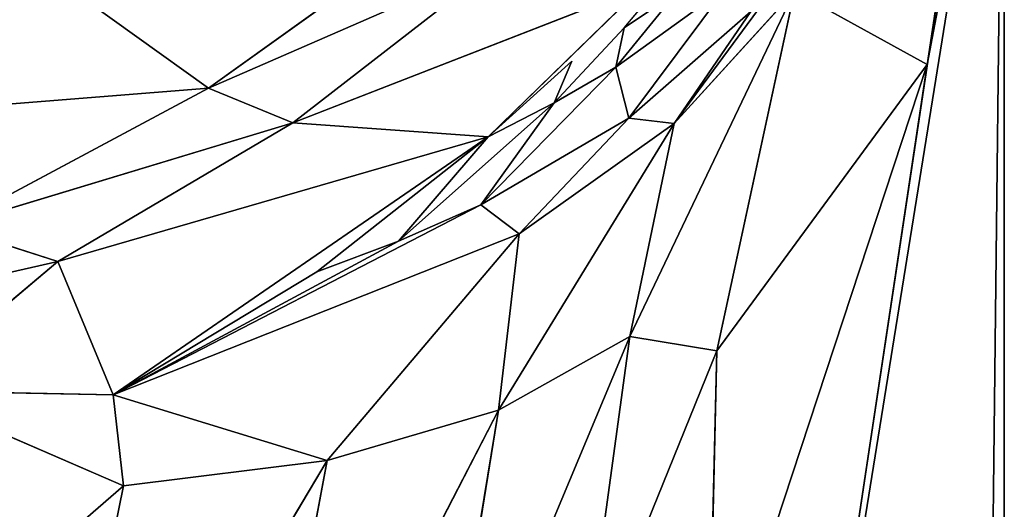
# Model space of a CAD drawing. Extents: x 0 to 500, y -1000 to 0.
# Drawn here: x 473 to 475, y -50 to -49 of the extents above; entities that cross this region are included whole.
import ezdxf

# ---------------------------------------------------------------- set-up
doc = ezdxf.new("R2010")
doc.units = 0
doc.header["$LTSCALE"] = 25.4
doc.layers.get('0').update_dxf_attribs({"color": 13, "linetype": 'CONTINUOUS'})

# ---------------------------------------------------------------- blocks, each defined once
blk = doc.blocks.new('GRUPUJ_1')
at = {"color": 0}
for p, q in [((475, 9, 48), (474.5826, 7, 50.7661)), ((475, 9, 48), (474.5826, 7, 50.7661)), ((474.8296, 7.7059, 62.9177), (475, 9, 48)), ((474.8296, 7.7059, 62.9177), (475, 9, 48)), ((475, 9, 48), (475, 9, 62.9177)), ((475, 9, 48), (475, 9, 62.9177)), ((474.9914, 8.6545, 48.2296), (474.5826, 7, 50.7661)), ((474.9914, 8.6545, 48.2296), (474.5826, 7, 50.7661)), ((474.8636, 7.6308, 48.9024), (474.9914, 8.6545, 48.2296)), ((474.8636, 7.6308, 48.9024), (474.9914, 8.6545, 48.2296)), ((474.4763, 6.5941, 50.0779), (474.8636, 7.6308, 48.9024)), ((474.4763, 6.5941, 50.0779), (474.8636, 7.6308, 48.9024)), ((474.4919, 6.1467, 49.4075), (474.8636, 7.6308, 48.9024)), ((474.4919, 6.1467, 49.4075), (474.8636, 7.6308, 48.9024)), ((474.8636, 7.6308, 48.9024), (474.5826, 7, 50.7661)), ((474.8636, 7.6308, 48.9024), (474.5826, 7, 50.7661)), ((474.629, 5.6696, 48.7725), (474.8636, 7.6308, 48.9024)), ((474.629, 5.6696, 48.7725), (474.8636, 7.6308, 48.9024)), ((474.4763, 6.5941, 50.0779), (474.4919, 6.1467, 49.4075)), ((474.4763, 6.5941, 50.0779), (474.4919, 6.1467, 49.4075)), ((474.4919, 6.1467, 49.4075), (474.2544, 5.943, 49.9934)), ((474.4919, 6.1467, 49.4075), (474.2544, 5.943, 49.9934)), ((474.4919, 6.1467, 49.4075), (474.3383, 5.5762, 49.3825)), ((474.4919, 6.1467, 49.4075), (474.3383, 5.5762, 49.3825)), ((474.4919, 6.1467, 49.4075), (474.629, 5.6696, 48.7725)), ((474.4919, 6.1467, 49.4075), (474.629, 5.6696, 48.7725)), ((474.2544, 5.943, 49.9934), (474.3383, 5.5762, 49.3825)), ((474.2544, 5.943, 49.9934), (474.3383, 5.5762, 49.3825)), ((474.629, 5.6696, 48.7725), (474.3383, 5.5762, 49.3825)), ((474.629, 5.6696, 48.7725), (474.3383, 5.5762, 49.3825)), ((474.629, 5.6696, 48.7725), (474.4166, 5.2364, 49.0063)), ((474.629, 5.6696, 48.7725), (474.4166, 5.2364, 49.0063)), ((474.3383, 5.5762, 49.3825), (473.991, 5.5379, 50.2118)), ((474.3383, 5.5762, 49.3825), (473.991, 5.5379, 50.2118)), ((474.3383, 5.5762, 49.3825), (474.1062, 5.153, 49.5126)), ((474.3383, 5.5762, 49.3825), (474.1062, 5.153, 49.5126)), ((474.4166, 5.2364, 49.0063), (474.3383, 5.5762, 49.3825)), ((474.4166, 5.2364, 49.0063), (474.3383, 5.5762, 49.3825)), ((474.4166, 5.2364, 49.0063), (474.6415, 5.5546, 48.7009)), ((474.4166, 5.2364, 49.0063), (474.6415, 5.5546, 48.7009)), ((474.1062, 5.153, 49.5126), (473.991, 5.5379, 50.2118)), ((474.1062, 5.153, 49.5126), (473.991, 5.5379, 50.2118)), ((474.3362, 4.9941, 48.9968), (474.552, 5.3639, 48.8088)), ((474.3362, 4.9941, 48.9968), (474.552, 5.3639, 48.8088)), ((474.4166, 5.2364, 49.0063), (474.552, 5.3639, 48.8088)), ((474.4166, 5.2364, 49.0063), (474.552, 5.3639, 48.8088)), ((474.4166, 5.2364, 49.0063), (474.1062, 5.153, 49.5126)), ((474.4166, 5.2364, 49.0063), (474.1062, 5.153, 49.5126)), ((474.4166, 5.2364, 49.0063), (474.1423, 4.8302, 49.201)), ((474.4166, 5.2364, 49.0063), (474.1423, 4.8302, 49.201)), ((474.3362, 4.9941, 48.9968), (474.4166, 5.2364, 49.0063)), ((474.3362, 4.9941, 48.9968), (474.4166, 5.2364, 49.0063)), ((474.1062, 5.153, 49.5126), (473.6564, 5.1187, 50.3813)), ((474.1062, 5.153, 49.5126), (473.6564, 5.1187, 50.3813)), ((474.1062, 5.153, 49.5126), (473.8032, 4.7044, 49.6013)), ((474.1062, 5.153, 49.5126), (473.8032, 4.7044, 49.6013)), ((474.1423, 4.8302, 49.201), (474.1062, 5.153, 49.5126)), ((474.1423, 4.8302, 49.201), (474.1062, 5.153, 49.5126)), ((474.3134, 4.8389, 48.907), (474.5091, 5.1608, 48.7657)), ((474.3134, 4.8389, 48.907), (474.5091, 5.1608, 48.7657)), ((474.3362, 4.9941, 48.9968), (474.5091, 5.1608, 48.7657)), ((474.3362, 4.9941, 48.9968), (474.5091, 5.1608, 48.7657)), ((473.8032, 4.7044, 49.6013), (473.6564, 5.1187, 50.3813)), ((473.8032, 4.7044, 49.6013), (473.6564, 5.1187, 50.3813)), ((474.3362, 4.9941, 48.9968), (474.0748, 4.6363, 49.1498)), ((474.3362, 4.9941, 48.9968), (474.0748, 4.6363, 49.1498)), ((474.3362, 4.9941, 48.9968), (474.1423, 4.8302, 49.201)), ((474.3362, 4.9941, 48.9968), (474.1423, 4.8302, 49.201)), ((474.3134, 4.8389, 48.907), (474.3362, 4.9941, 48.9968)), ((474.3134, 4.8389, 48.907), (474.3362, 4.9941, 48.9968)), ((474.3134, 4.8389, 48.907), (474.4208, 4.943, 48.7752)), ((474.3134, 4.8389, 48.907), (474.4208, 4.943, 48.7752)), ((474.3282, 4.7997, 48.8374), (474.4208, 4.943, 48.7752)), ((474.3282, 4.7997, 48.8374), (474.4208, 4.943, 48.7752)), ((474.3282, 4.7997, 48.8374), (474.442, 4.9204, 48.7022)), ((474.3134, 4.8389, 48.907), (474.0748, 4.6363, 49.1498)), ((474.3134, 4.8389, 48.907), (474.0748, 4.6363, 49.1498)), ((474.3134, 4.8389, 48.907), (474.2042, 4.6844, 48.9698)), ((474.3134, 4.8389, 48.907), (474.2042, 4.6844, 48.9698)), ((474.3282, 4.7997, 48.8374), (474.3134, 4.8389, 48.907)), ((474.3282, 4.7997, 48.8374), (474.3134, 4.8389, 48.907)), ((474.1423, 4.8302, 49.201), (473.4248, 4.0889, 49.4856)), ((474.1423, 4.8302, 49.201), (473.4248, 4.0889, 49.4856)), ((474.1423, 4.8302, 49.201), (473.8032, 4.7044, 49.6013)), ((474.1423, 4.8302, 49.201), (473.8032, 4.7044, 49.6013)), ((474.1423, 4.8302, 49.201), (474.0748, 4.6363, 49.1498)), ((474.1423, 4.8302, 49.201), (474.0748, 4.6363, 49.1498)), ((474.3595, 4.7969, 48.765), (473.7421, 3.9782, 49.0052)), ((474.3595, 4.7969, 48.765), (473.7421, 3.9782, 49.0052)), ((474.3595, 4.7969, 48.765), (474.0878, 4.5365, 49.0301)), ((474.3282, 4.7997, 48.8374), (474.2042, 4.6844, 48.9698)), ((473.2712, 4.7273, 50.4936), (473.4433, 4.2729, 49.6462)), ((473.8032, 4.7044, 49.6013), (473.2712, 4.7273, 50.4936)), ((473.8032, 4.7044, 49.6013), (473.2712, 4.7273, 50.4936)), ((473.2712, 4.7273, 50.4936), (473.4433, 4.2729, 49.6462)), ((473.4248, 4.0889, 49.4856), (473.8032, 4.7044, 49.6013)), ((473.4248, 4.0889, 49.4856), (473.8032, 4.7044, 49.6013)), ((473.8032, 4.7044, 49.6013), (473.4433, 4.2729, 49.6462)), ((473.8032, 4.7044, 49.6013), (473.4433, 4.2729, 49.6462)), ((473.9293, 4.4645, 49.214), (474.2042, 4.6844, 48.9698)), ((473.9293, 4.4645, 49.214), (474.2042, 4.6844, 48.9698)), ((474.0748, 4.6363, 49.1498), (474.2042, 4.6844, 48.9698)), ((474.0748, 4.6363, 49.1498), (474.2042, 4.6844, 48.9698)), ((474.0878, 4.5365, 49.0301), (474.2042, 4.6844, 48.9698)), ((474.0878, 4.5365, 49.0301), (474.2042, 4.6844, 48.9698)), ((474.2042, 4.6844, 48.9698), (474.2357, 4.6725, 48.896)), ((474.0878, 4.5365, 49.0301), (474.2357, 4.6725, 48.896)), ((473.4248, 4.0889, 49.4856), (474.0748, 4.6363, 49.1498)), ((473.4248, 4.0889, 49.4856), (474.0748, 4.6363, 49.1498)), ((473.9293, 4.4645, 49.214), (474.0748, 4.6363, 49.1498)), ((473.9293, 4.4645, 49.214), (474.0748, 4.6363, 49.1498)), ((474.0878, 4.5365, 49.0301), (473.3272, 3.7409, 49.2503)), ((474.0878, 4.5365, 49.0301), (473.3272, 3.7409, 49.2503)), ((474.0878, 4.5365, 49.0301), (473.4248, 4.0889, 49.4856)), ((474.0878, 4.5365, 49.0301), (473.4248, 4.0889, 49.4856)), ((474.0878, 4.5365, 49.0301), (473.7421, 3.9782, 49.0052)), ((474.0878, 4.5365, 49.0301), (473.7421, 3.9782, 49.0052)), ((474.0878, 4.5365, 49.0301), (473.7848, 4.3094, 49.2681)), ((474.0878, 4.5365, 49.0301), (473.7848, 4.3094, 49.2681)), ((473.9293, 4.4645, 49.214), (474.0878, 4.5365, 49.0301)), ((473.9293, 4.4645, 49.214), (474.0878, 4.5365, 49.0301)), ((473.4248, 4.0889, 49.4856), (473.9293, 4.4645, 49.214)), ((473.4248, 4.0889, 49.4856), (473.9293, 4.4645, 49.214)), ((473.7848, 4.3094, 49.2681), (473.9293, 4.4645, 49.214)), ((473.7848, 4.3094, 49.2681), (473.9293, 4.4645, 49.214)), ((473.4248, 4.0889, 49.4856), (473.7848, 4.3094, 49.2681)), ((473.4248, 4.0889, 49.4856), (473.7848, 4.3094, 49.2681)), ((473.4433, 4.2729, 49.6462), (472.3547, 4.0587, 50.5898)), ((473.4433, 4.2729, 49.6462), (472.3547, 4.0587, 50.5898)), ((473.4433, 4.2729, 49.6462), (473.0545, 3.7191, 49.4782)), ((473.4433, 4.2729, 49.6462), (473.0545, 3.7191, 49.4782)), ((473.4248, 4.0889, 49.4856), (473.4433, 4.2729, 49.6462)), ((473.4248, 4.0889, 49.4856), (473.4433, 4.2729, 49.6462)), ((473.5932, 3.7215, 48.9439), (474.114, 4.2575, 48.7167)), ((473.5932, 3.7215, 48.9439), (474.114, 4.2575, 48.7167)), ((473.7421, 3.9782, 49.0052), (474.114, 4.2575, 48.7167)), ((473.7421, 3.9782, 49.0052), (474.114, 4.2575, 48.7167)), ((473.4248, 4.0889, 49.4856), (473.0545, 3.7191, 49.4782)), ((473.4248, 4.0889, 49.4856), (473.0545, 3.7191, 49.4782)), ((473.4248, 4.0889, 49.4856), (473.3272, 3.7409, 49.2503)), ((473.4248, 4.0889, 49.4856), (473.3272, 3.7409, 49.2503)), ((474.0073, 4.002, 48.6476), (473.5932, 3.7215, 48.9439)), ((474.0073, 4.002, 48.6476), (473.5932, 3.7215, 48.9439)), ((473.7421, 3.9782, 49.0052), (473.1347, 3.4897, 49.1888)), ((473.7421, 3.9782, 49.0052), (473.1347, 3.4897, 49.1888)), ((473.3272, 3.7409, 49.2503), (473.7421, 3.9782, 49.0052)), ((473.3272, 3.7409, 49.2503), (473.7421, 3.9782, 49.0052)), ((473.7421, 3.9782, 49.0052), (473.5932, 3.7215, 48.9439)), ((473.7421, 3.9782, 49.0052), (473.5932, 3.7215, 48.9439)), ((473.3272, 3.7409, 49.2503), (472.6924, 3.3553, 49.3943)), ((473.3272, 3.7409, 49.2503), (472.6924, 3.3553, 49.3943)), ((473.0545, 3.7191, 49.4782), (473.3272, 3.7409, 49.2503)), ((473.0545, 3.7191, 49.4782), (473.3272, 3.7409, 49.2503)), ((473.3272, 3.7409, 49.2503), (473.1347, 3.4897, 49.1888)), ((473.3272, 3.7409, 49.2503), (473.1347, 3.4897, 49.1888)), ((472.8098, 3.0141, 49.0062), (473.5932, 3.7215, 48.9439)), ((472.8098, 3.0141, 49.0062), (473.5932, 3.7215, 48.9439)), ((473.1347, 3.4897, 49.1888), (473.5932, 3.7215, 48.9439)), ((473.1347, 3.4897, 49.1888), (473.5932, 3.7215, 48.9439)), ((473.3397, 3.225, 48.7619), (473.5932, 3.7215, 48.9439)), ((473.3397, 3.225, 48.7619), (473.5932, 3.7215, 48.9439))]:
    blk.add_line(p, q, dxfattribs=at)
at = {"color": 253}
mesh = blk.add_polyface(dxfattribs=at)
corners = [(472.5248, 490.8444, 994), (481.5496, 486.5547, 6), (472.5248, 490.8444, 6), (481.5496, 486.5547, 994)]
mesh.append_faces([[corners[k] for k in face] for face in [(0, 1, 2), (1, 0, 3)]], dxfattribs={"vtx0": -1, "color": 253})
mesh = blk.add_polyface(dxfattribs=at)
corners = [(490, 25, 994), (480, 25, 6), (490, 25, 6), (480, 25, 62.9177), (479.2128, 25, 69.1417), (480, 25, 186.6109), (476.901, 25, 74.9737), (473.2099, 25, 80.0466), (468.3721, 25, 84.0408), (479.2128, 25, 180.3869), (453.6046, 25, 90.9673), (476.901, 25, 174.5548), (445.8641, 25, 97.358), (439.9585, 25, 105.4746), (436.2594, 25, 114.8059), (473.2099, 25, 169.482), (435, 25, 124.7643), (436.2594, 25, 134.7227), (468.3721, 25, 165.4878), (439.9585, 25, 144.0539), (445.8641, 25, 152.1705), (453.6046, 25, 158.5612), (480, 25, 813.3891), (479.2128, 25, 819.6131), (476.901, 25, 825.4452), (473.2099, 25, 830.518), (468.3721, 25, 834.5122), (479.2128, 25, 930.8583), (453.6046, 25, 841.4388), (476.901, 25, 925.0263), (445.8641, 25, 847.8295), (439.9585, 25, 855.9461), (436.2594, 25, 865.2773), (473.2099, 25, 919.9534), (435, 25, 875.2357), (436.2594, 25, 885.1941), (468.3721, 25, 915.9592), (439.9585, 25, 894.5254), (445.8641, 25, 902.642), (453.6046, 25, 909.0327), (480, 25, 937.0823), (480, 25, 994)]
mesh.append_faces([[corners[k] for k in face] for face in [(0, 1, 2), (20, 18, 21), (38, 36, 39), (40, 0, 41)]], dxfattribs={"vtx0": -1, "color": 253})
mesh.append_faces([[corners[k] for k in face] for face in [(1, 0, 3), (3, 0, 4), (4, 5, 6), (6, 5, 7), (7, 5, 8), (8, 9, 10), (10, 11, 12), (12, 11, 13), (13, 11, 14), (14, 15, 16), (16, 15, 17), (17, 18, 19), (19, 18, 20), (5, 0, 22), (22, 0, 23), (23, 0, 24), (24, 0, 25), (25, 0, 26), (26, 27, 28), (28, 29, 30), (30, 29, 31), (31, 29, 32), (32, 33, 34), (34, 33, 35), (35, 36, 37), (37, 36, 38), (27, 0, 40)]], dxfattribs={"vtx0": -1, "vtx1": -1, "color": 253})
mesh.append_faces([[corners[k] for k in face] for face in [(4, 0, 5), (26, 0, 27)]], dxfattribs={"vtx0": -1, "vtx1": -1, "vtx2": -1, "color": 253})
mesh.append_faces([[corners[k] for k in face] for face in [(8, 5, 9), (10, 9, 11), (14, 11, 15), (17, 15, 18), (28, 27, 29), (32, 29, 33), (35, 33, 36)]], dxfattribs={"vtx0": -1, "vtx2": -1, "color": 253})
mesh = blk.add_polyface(dxfattribs=at)
corners = [(475, 20, 6), (475, 5, 46.0196), (475, 5, 6), (475, 6.3193, 47.2155), (475, 9, 48), (475, 9, 62.9177), (475, 20, 62.9177)]
mesh.append_faces([[corners[k] for k in face] for face in [(0, 1, 2), (5, 0, 6)]], dxfattribs={"vtx0": -1, "color": 253})
mesh.append_faces([[corners[k] for k in face] for face in [(1, 0, 3), (3, 0, 4), (4, 0, 5)]], dxfattribs={"vtx0": -1, "vtx1": -1, "color": 253})
mesh = blk.add_polyface(dxfattribs=at)
corners = [(475, 9, 48), (474.5826, 7, 50.7661), (474.9914, 8.6545, 48.2296)]
mesh.append_faces([[corners[k] for k in face] for face in [(0, 1, 2)]], dxfattribs={"color": 253})
mesh = blk.add_polyface(dxfattribs=at)
corners = [(475, 9, 48), (474.8296, 7.7059, 62.9177), (474.5826, 7, 50.7661)]
mesh.append_faces([[corners[k] for k in face] for face in [(0, 1, 2)]], dxfattribs={"color": 253})
mesh = blk.add_polyface(dxfattribs=at)
corners = [(475, 9, 62.9177), (474.8296, 7.7059, 62.9177), (475, 9, 48)]
mesh.append_faces([[corners[k] for k in face] for face in [(0, 1, 2)]], dxfattribs={"color": 253})
mesh = blk.add_polyface(dxfattribs=at)
corners = [(474.9914, 8.6545, 48.2296), (474.5826, 7, 50.7661), (474.8636, 7.6308, 48.9024)]
mesh.append_faces([[corners[k] for k in face] for face in [(0, 1, 2)]], dxfattribs={"color": 253})
mesh = blk.add_polyface(dxfattribs=at)
corners = [(474.9914, 8.6545, 48.2296), (474.8636, 7.6308, 48.9024), (474.629, 5.6696, 48.7725)]
mesh.append_faces([[corners[k] for k in face] for face in [(0, 1, 2)]], dxfattribs={"color": 253})
mesh = blk.add_polyface(dxfattribs=at)
corners = [(474.8636, 7.6308, 48.9024), (474.4763, 6.5941, 50.0779), (474.4919, 6.1467, 49.4075)]
mesh.append_faces([[corners[k] for k in face] for face in [(0, 1, 2)]], dxfattribs={"color": 253})
mesh = blk.add_polyface(dxfattribs=at)
corners = [(474.8636, 7.6308, 48.9024), (474.5826, 7, 50.7661), (474.4763, 6.5941, 50.0779)]
mesh.append_faces([[corners[k] for k in face] for face in [(0, 1, 2)]], dxfattribs={"color": 253})
mesh = blk.add_polyface(dxfattribs=at)
corners = [(474.8636, 7.6308, 48.9024), (474.4919, 6.1467, 49.4075), (474.629, 5.6696, 48.7725)]
mesh.append_faces([[corners[k] for k in face] for face in [(0, 1, 2)]], dxfattribs={"color": 253})
mesh = blk.add_polyface(dxfattribs=at)
corners = [(474.4763, 6.5941, 50.0779), (474.2544, 5.943, 49.9934), (474.4919, 6.1467, 49.4075)]
mesh.append_faces([[corners[k] for k in face] for face in [(0, 1, 2)]], dxfattribs={"color": 253})
mesh = blk.add_polyface(dxfattribs=at)
corners = [(474.4919, 6.1467, 49.4075), (474.2544, 5.943, 49.9934), (474.3383, 5.5762, 49.3825)]
mesh.append_faces([[corners[k] for k in face] for face in [(0, 1, 2)]], dxfattribs={"color": 253})
mesh = blk.add_polyface(dxfattribs=at)
corners = [(474.4919, 6.1467, 49.4075), (474.3383, 5.5762, 49.3825), (474.629, 5.6696, 48.7725)]
mesh.append_faces([[corners[k] for k in face] for face in [(0, 1, 2)]], dxfattribs={"color": 253})
mesh = blk.add_polyface(dxfattribs=at)
corners = [(474.2544, 5.943, 49.9934), (473.991, 5.5379, 50.2118), (474.3383, 5.5762, 49.3825)]
mesh.append_faces([[corners[k] for k in face] for face in [(0, 1, 2)]], dxfattribs={"color": 253})
mesh = blk.add_polyface(dxfattribs=at)
corners = [(474.629, 5.6696, 48.7725), (474.3383, 5.5762, 49.3825), (474.4166, 5.2364, 49.0063)]
mesh.append_faces([[corners[k] for k in face] for face in [(0, 1, 2)]], dxfattribs={"color": 253})
mesh = blk.add_polyface(dxfattribs=at)
corners = [(474.629, 5.6696, 48.7725), (474.4166, 5.2364, 49.0063), (474.6415, 5.5546, 48.7009)]
mesh.append_faces([[corners[k] for k in face] for face in [(0, 1, 2)]], dxfattribs={"color": 253})
mesh = blk.add_polyface(dxfattribs=at)
corners = [(474.3383, 5.5762, 49.3825), (473.991, 5.5379, 50.2118), (474.1062, 5.153, 49.5126)]
mesh.append_faces([[corners[k] for k in face] for face in [(0, 1, 2)]], dxfattribs={"color": 253})
mesh = blk.add_polyface(dxfattribs=at)
corners = [(474.3383, 5.5762, 49.3825), (474.1062, 5.153, 49.5126), (474.4166, 5.2364, 49.0063)]
mesh.append_faces([[corners[k] for k in face] for face in [(0, 1, 2)]], dxfattribs={"color": 253})
mesh = blk.add_polyface(dxfattribs=at)
corners = [(474.6415, 5.5546, 48.7009), (474.4166, 5.2364, 49.0063), (474.552, 5.3639, 48.8088)]
mesh.append_faces([[corners[k] for k in face] for face in [(0, 1, 2)]], dxfattribs={"color": 253})
mesh = blk.add_polyface(dxfattribs=at)
corners = [(473.991, 5.5379, 50.2118), (473.6564, 5.1187, 50.3813), (474.1062, 5.153, 49.5126)]
mesh.append_faces([[corners[k] for k in face] for face in [(0, 1, 2)]], dxfattribs={"color": 253})
mesh = blk.add_polyface(dxfattribs=at)
corners = [(474.552, 5.3639, 48.8088), (474.4166, 5.2364, 49.0063), (474.3362, 4.9941, 48.9968)]
mesh.append_faces([[corners[k] for k in face] for face in [(0, 1, 2)]], dxfattribs={"color": 253})
mesh = blk.add_polyface(dxfattribs=at)
corners = [(474.552, 5.3639, 48.8088), (474.3362, 4.9941, 48.9968), (474.5091, 5.1608, 48.7657)]
mesh.append_faces([[corners[k] for k in face] for face in [(0, 1, 2)]], dxfattribs={"color": 253})
mesh = blk.add_polyface(dxfattribs=at)
corners = [(474.4166, 5.2364, 49.0063), (474.1062, 5.153, 49.5126), (474.1423, 4.8302, 49.201)]
mesh.append_faces([[corners[k] for k in face] for face in [(0, 1, 2)]], dxfattribs={"color": 253})
mesh = blk.add_polyface(dxfattribs=at)
corners = [(474.4166, 5.2364, 49.0063), (474.1423, 4.8302, 49.201), (474.3362, 4.9941, 48.9968)]
mesh.append_faces([[corners[k] for k in face] for face in [(0, 1, 2)]], dxfattribs={"color": 253})
mesh = blk.add_polyface(dxfattribs=at)
corners = [(474.1062, 5.153, 49.5126), (473.6564, 5.1187, 50.3813), (473.8032, 4.7044, 49.6013)]
mesh.append_faces([[corners[k] for k in face] for face in [(0, 1, 2)]], dxfattribs={"color": 253})
mesh = blk.add_polyface(dxfattribs=at)
corners = [(474.1062, 5.153, 49.5126), (473.8032, 4.7044, 49.6013), (474.1423, 4.8302, 49.201)]
mesh.append_faces([[corners[k] for k in face] for face in [(0, 1, 2)]], dxfattribs={"color": 253})
mesh = blk.add_polyface(dxfattribs=at)
corners = [(474.5091, 5.1608, 48.7657), (474.3362, 4.9941, 48.9968), (474.3134, 4.8389, 48.907)]
mesh.append_faces([[corners[k] for k in face] for face in [(0, 1, 2)]], dxfattribs={"color": 253})
mesh = blk.add_polyface(dxfattribs=at)
corners = [(474.5091, 5.1608, 48.7657), (474.3134, 4.8389, 48.907), (474.4208, 4.943, 48.7752)]
mesh.append_faces([[corners[k] for k in face] for face in [(0, 1, 2)]], dxfattribs={"color": 253})
mesh = blk.add_polyface(dxfattribs=at)
corners = [(473.6564, 5.1187, 50.3813), (473.2712, 4.7273, 50.4936), (473.8032, 4.7044, 49.6013)]
mesh.append_faces([[corners[k] for k in face] for face in [(0, 1, 2)]], dxfattribs={"color": 253})
mesh = blk.add_polyface(dxfattribs=at)
corners = [(474.3362, 4.9941, 48.9968), (474.1423, 4.8302, 49.201), (474.0748, 4.6363, 49.1498)]
mesh.append_faces([[corners[k] for k in face] for face in [(0, 1, 2)]], dxfattribs={"color": 253})
mesh = blk.add_polyface(dxfattribs=at)
corners = [(474.3362, 4.9941, 48.9968), (474.0748, 4.6363, 49.1498), (474.3134, 4.8389, 48.907)]
mesh.append_faces([[corners[k] for k in face] for face in [(0, 1, 2)]], dxfattribs={"color": 253})
mesh = blk.add_polyface(dxfattribs=at)
corners = [(474.4208, 4.943, 48.7752), (474.3134, 4.8389, 48.907), (474.3282, 4.7997, 48.8374)]
mesh.append_faces([[corners[k] for k in face] for face in [(0, 1, 2)]], dxfattribs={"color": 253})
mesh = blk.add_polyface(dxfattribs=at)
corners = [(474.4208, 4.943, 48.7752), (474.3282, 4.7997, 48.8374), (474.442, 4.9204, 48.7022)]
mesh.append_faces([[corners[k] for k in face] for face in [(0, 1, 2)]], dxfattribs={"color": 253})
mesh = blk.add_polyface(dxfattribs=at)
corners = [(474.3134, 4.8389, 48.907), (474.0748, 4.6363, 49.1498), (474.2042, 4.6844, 48.9698)]
mesh.append_faces([[corners[k] for k in face] for face in [(0, 1, 2)]], dxfattribs={"color": 253})
mesh = blk.add_polyface(dxfattribs=at)
corners = [(474.3134, 4.8389, 48.907), (474.2042, 4.6844, 48.9698), (474.3282, 4.7997, 48.8374)]
mesh.append_faces([[corners[k] for k in face] for face in [(0, 1, 2)]], dxfattribs={"color": 253})
mesh = blk.add_polyface(dxfattribs=at)
corners = [(474.1423, 4.8302, 49.201), (473.4248, 4.0889, 49.4856), (474.0748, 4.6363, 49.1498)]
mesh.append_faces([[corners[k] for k in face] for face in [(0, 1, 2)]], dxfattribs={"color": 253})
mesh = blk.add_polyface(dxfattribs=at)
corners = [(474.1423, 4.8302, 49.201), (473.8032, 4.7044, 49.6013), (473.4248, 4.0889, 49.4856)]
mesh.append_faces([[corners[k] for k in face] for face in [(0, 1, 2)]], dxfattribs={"color": 253})
mesh = blk.add_polyface(dxfattribs=at)
corners = [(474.3595, 4.7969, 48.765), (473.7421, 3.9782, 49.0052), (474.114, 4.2575, 48.7167)]
mesh.append_faces([[corners[k] for k in face] for face in [(0, 1, 2)]], dxfattribs={"color": 253})
mesh = blk.add_polyface(dxfattribs=at)
corners = [(474.3595, 4.7969, 48.765), (474.0878, 4.5365, 49.0301), (473.7421, 3.9782, 49.0052)]
mesh.append_faces([[corners[k] for k in face] for face in [(0, 1, 2)]], dxfattribs={"color": 253})
mesh = blk.add_polyface(dxfattribs=at)
corners = [(472.3547, 4.0587, 50.5898), (473.4433, 4.2729, 49.6462), (473.2712, 4.7273, 50.4936)]
mesh.append_faces([[corners[k] for k in face] for face in [(0, 1, 2)]], dxfattribs={"color": 253})
mesh = blk.add_polyface(dxfattribs=at)
corners = [(473.2712, 4.7273, 50.4936), (473.4433, 4.2729, 49.6462), (473.8032, 4.7044, 49.6013)]
mesh.append_faces([[corners[k] for k in face] for face in [(0, 1, 2)]], dxfattribs={"color": 253})
mesh = blk.add_polyface(dxfattribs=at)
corners = [(473.8032, 4.7044, 49.6013), (473.4433, 4.2729, 49.6462), (473.4248, 4.0889, 49.4856)]
mesh.append_faces([[corners[k] for k in face] for face in [(0, 1, 2)]], dxfattribs={"color": 253})
mesh = blk.add_polyface(dxfattribs=at)
corners = [(474.2042, 4.6844, 48.9698), (473.9293, 4.4645, 49.214), (474.0878, 4.5365, 49.0301)]
mesh.append_faces([[corners[k] for k in face] for face in [(0, 1, 2)]], dxfattribs={"color": 253})
mesh = blk.add_polyface(dxfattribs=at)
corners = [(474.2042, 4.6844, 48.9698), (474.0748, 4.6363, 49.1498), (473.9293, 4.4645, 49.214)]
mesh.append_faces([[corners[k] for k in face] for face in [(0, 1, 2)]], dxfattribs={"color": 253})
mesh = blk.add_polyface(dxfattribs=at)
corners = [(474.2042, 4.6844, 48.9698), (474.0878, 4.5365, 49.0301), (474.2357, 4.6725, 48.896)]
mesh.append_faces([[corners[k] for k in face] for face in [(0, 1, 2)]], dxfattribs={"color": 253})
mesh = blk.add_polyface(dxfattribs=at)
corners = [(474.0748, 4.6363, 49.1498), (473.4248, 4.0889, 49.4856), (473.9293, 4.4645, 49.214)]
mesh.append_faces([[corners[k] for k in face] for face in [(0, 1, 2)]], dxfattribs={"color": 253})
mesh = blk.add_polyface(dxfattribs=at)
corners = [(474.0878, 4.5365, 49.0301), (473.3272, 3.7409, 49.2503), (473.7421, 3.9782, 49.0052)]
mesh.append_faces([[corners[k] for k in face] for face in [(0, 1, 2)]], dxfattribs={"color": 253})
mesh = blk.add_polyface(dxfattribs=at)
corners = [(474.0878, 4.5365, 49.0301), (473.4248, 4.0889, 49.4856), (473.3272, 3.7409, 49.2503)]
mesh.append_faces([[corners[k] for k in face] for face in [(0, 1, 2)]], dxfattribs={"color": 253})
mesh = blk.add_polyface(dxfattribs=at)
corners = [(473.4248, 4.0889, 49.4856), (474.0878, 4.5365, 49.0301), (473.7848, 4.3094, 49.2681)]
mesh.append_faces([[corners[k] for k in face] for face in [(0, 1, 2)]], dxfattribs={"color": 253})
mesh = blk.add_polyface(dxfattribs=at)
corners = [(474.0878, 4.5365, 49.0301), (473.9293, 4.4645, 49.214), (473.7848, 4.3094, 49.2681)]
mesh.append_faces([[corners[k] for k in face] for face in [(0, 1, 2)]], dxfattribs={"color": 253})
mesh = blk.add_polyface(dxfattribs=at)
corners = [(473.9293, 4.4645, 49.214), (473.4248, 4.0889, 49.4856), (473.7848, 4.3094, 49.2681)]
mesh.append_faces([[corners[k] for k in face] for face in [(0, 1, 2)]], dxfattribs={"color": 253})
mesh = blk.add_polyface(dxfattribs=at)
corners = [(473.4433, 4.2729, 49.6462), (472.3547, 4.0587, 50.5898), (473.0545, 3.7191, 49.4782)]
mesh.append_faces([[corners[k] for k in face] for face in [(0, 1, 2)]], dxfattribs={"color": 253})
mesh = blk.add_polyface(dxfattribs=at)
corners = [(473.4433, 4.2729, 49.6462), (473.0545, 3.7191, 49.4782), (473.4248, 4.0889, 49.4856)]
mesh.append_faces([[corners[k] for k in face] for face in [(0, 1, 2)]], dxfattribs={"color": 253})
mesh = blk.add_polyface(dxfattribs=at)
corners = [(474.114, 4.2575, 48.7167), (473.7421, 3.9782, 49.0052), (473.5932, 3.7215, 48.9439)]
mesh.append_faces([[corners[k] for k in face] for face in [(0, 1, 2)]], dxfattribs={"color": 253})
mesh = blk.add_polyface(dxfattribs=at)
corners = [(474.114, 4.2575, 48.7167), (473.5932, 3.7215, 48.9439), (474.0073, 4.002, 48.6476)]
mesh.append_faces([[corners[k] for k in face] for face in [(0, 1, 2)]], dxfattribs={"color": 253})
mesh = blk.add_polyface(dxfattribs=at)
corners = [(473.4248, 4.0889, 49.4856), (473.0545, 3.7191, 49.4782), (473.3272, 3.7409, 49.2503)]
mesh.append_faces([[corners[k] for k in face] for face in [(0, 1, 2)]], dxfattribs={"color": 253})
mesh = blk.add_polyface(dxfattribs=at)
corners = [(474.0073, 4.002, 48.6476), (473.5932, 3.7215, 48.9439), (473.3397, 3.225, 48.7619)]
mesh.append_faces([[corners[k] for k in face] for face in [(0, 1, 2)]], dxfattribs={"color": 253})
mesh = blk.add_polyface(dxfattribs=at)
corners = [(473.7421, 3.9782, 49.0052), (473.1347, 3.4897, 49.1888), (473.5932, 3.7215, 48.9439)]
mesh.append_faces([[corners[k] for k in face] for face in [(0, 1, 2)]], dxfattribs={"color": 253})
mesh = blk.add_polyface(dxfattribs=at)
corners = [(473.7421, 3.9782, 49.0052), (473.3272, 3.7409, 49.2503), (473.1347, 3.4897, 49.1888)]
mesh.append_faces([[corners[k] for k in face] for face in [(0, 1, 2)]], dxfattribs={"color": 253})
mesh = blk.add_polyface(dxfattribs=at)
corners = [(473.0545, 3.7191, 49.4782), (472.6924, 3.3553, 49.3943), (473.3272, 3.7409, 49.2503)]
mesh.append_faces([[corners[k] for k in face] for face in [(0, 1, 2)]], dxfattribs={"color": 253})
mesh = blk.add_polyface(dxfattribs=at)
corners = [(473.3272, 3.7409, 49.2503), (472.6924, 3.3553, 49.3943), (473.1347, 3.4897, 49.1888)]
mesh.append_faces([[corners[k] for k in face] for face in [(0, 1, 2)]], dxfattribs={"color": 253})
mesh = blk.add_polyface(dxfattribs=at)
corners = [(473.1347, 3.4897, 49.1888), (472.8098, 3.0141, 49.0062), (473.5932, 3.7215, 48.9439)]
mesh.append_faces([[corners[k] for k in face] for face in [(0, 1, 2)]], dxfattribs={"color": 253})
mesh = blk.add_polyface(dxfattribs=at)
corners = [(473.5932, 3.7215, 48.9439), (472.8098, 3.0141, 49.0062), (473.3397, 3.225, 48.7619)]
mesh.append_faces([[corners[k] for k in face] for face in [(0, 1, 2)]], dxfattribs={"color": 253})
mesh = blk.add_polyface(dxfattribs=at)
corners = [(473.3397, 3.225, 48.7619), (472.8098, 3.0141, 49.0062), (473.0188, 2.8477, 48.7199)]
mesh.append_faces([[corners[k] for k in face] for face in [(0, 1, 2)]], dxfattribs={"color": 253})

msp = doc.modelspace()

# ---------------------------------------------------------------- block references
at = {"color": 0, "extrusion": (0, -1, 2.55723e-12)}
msp.add_blockref('GRUPUJ_1', (0, 0), dxfattribs=at)

doc.saveas('drawing.dxf')
